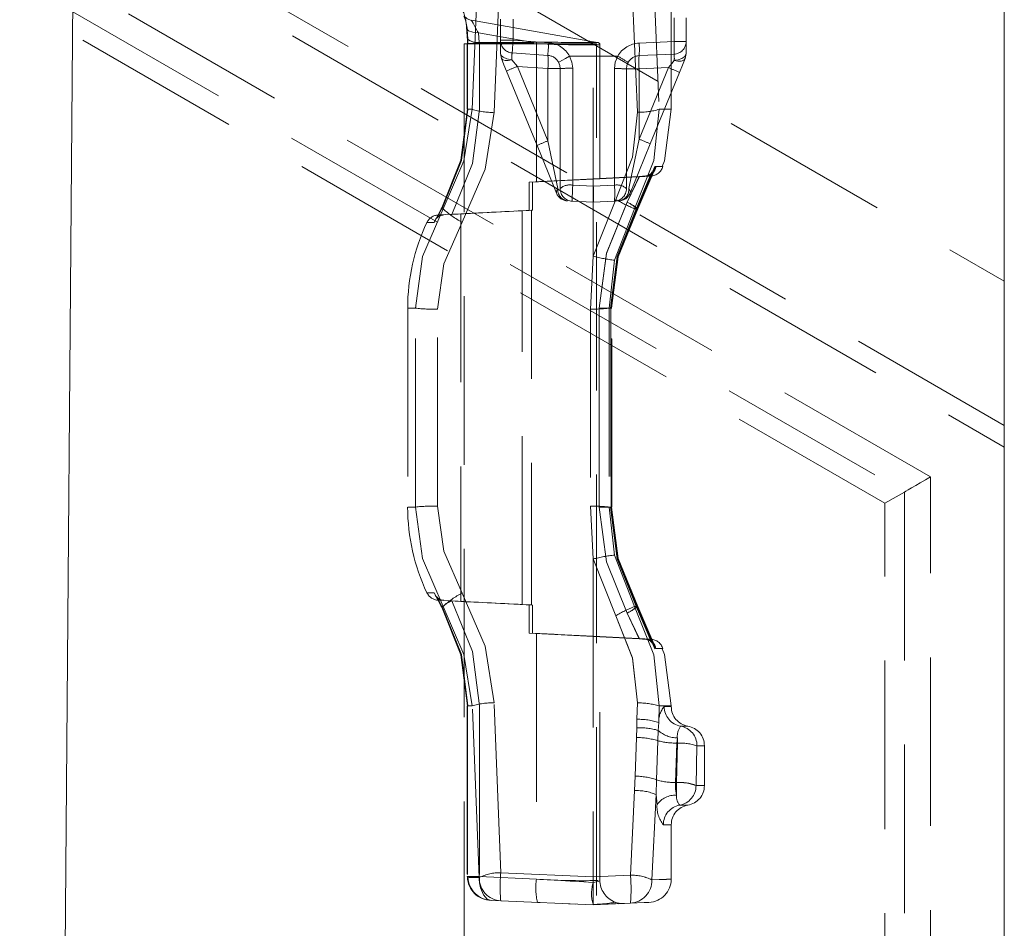
# Model space of a CAD drawing. Units: millimetres. Extents: x 0 to 507, y -3 to 297.
# Drawn here: x 291 to 299, y 244 to 251 of the extents above; entities that cross this region are included whole.
import ezdxf

# ---------------------------------------------------------------- set-up
doc = ezdxf.new("R2010")
doc.units = ezdxf.units.MM
doc.linetypes.add('HIDDEN', pattern=[1.905, 1.27, -0.635])

msp = doc.modelspace()

# ---------------------------------------------------------------- linework, layer by layer
at = {"color": 7, "linetype": 'Continuous', "lineweight": 15}
for p, q in [((291.8877, 254.3897), (291.4615, 202.4306)), ((298.8877, 231.8306), (298.8877, 254.3548))]:
    msp.add_line(p, q, dxfattribs=at)
at = {"color": 7, "linetype": 'HIDDEN', "lineweight": 0}
for p, q in [((291.8786, 253.2799), (298.8877, 249.2332)), ((298.8877, 248.1461), (291.8697, 252.1979)), ((291.8684, 252.0354), (298.8877, 247.9828)), ((295.0395, 250.5073), (295.0967, 251.9032)), ((294.8746, 250.5303), (294.9306, 251.8811)), ((295.7877, 249.422), (295.7877, 251.8727)), ((296.1203, 250.5073), (296.0629, 251.8849)), ((296.2292, 251.8579), (296.2851, 250.5303)), ((296.3758, 250.5303), (296.3758, 251.8647)), ((298.3318, 247.7575), (291.8639, 251.4918)), ((291.8621, 251.2654), (298.1349, 247.6438)), ((295.7887, 251.039), (294.8684, 251.2012)), ((295.0877, 251.2103), (295.0877, 251.0504)), ((295.1827, 251.0504), (295.1827, 251.2103)), ((296.3968, 251.0409), (296.3968, 251.2197)), ((296.4877, 251.2197), (296.4877, 251.0409)), ((297.9877, 247.5588), (291.8607, 251.0963)), ((294.8315, 251.1515), (294.8368, 251.0784)), ((294.8367, 251.1313), (294.8418, 251.058)), ((294.9227, 251.1072), (294.9279, 251.0341)), ((295.3371, 251.0341), (294.9227, 251.1072)), ((294.8127, 251.0249), (295.8127, 251.0249)), ((294.8127, 251.0249), (294.8127, 216.0249)), ((294.8375, 251.0264), (294.8375, 250.5299)), ((294.8375, 251.0264), (294.8375, 251.0264)), ((294.9288, 251.0261), (294.8377, 251.0261)), ((294.8386, 251.0261), (294.8386, 250.5303)), ((295.3371, 251.0341), (294.9279, 251.0341)), ((294.9288, 251.0261), (294.9288, 250.5303)), ((295.3372, 251.0261), (294.9288, 251.0261)), ((295.0877, 251.0504), (295.1827, 251.0504)), ((295.0877, 251.0504), (295.0877, 250.9498)), ((295.1827, 251.0504), (295.0877, 251.0504)), ((295.1827, 251.0504), (295.4513, 251.0316)), ((295.3584, 251.0249), (295.3372, 251.0261)), ((295.3584, 251.0249), (295.3584, 249.9831)), ((295.8231, 251.0329), (295.7875, 251.0392)), ((295.8127, 216.0249), (295.8127, 251.0249)), ((295.8377, 250.0066), (295.8377, 251.0251)), ((296.1333, 251.0294), (296.3968, 251.0409)), ((296.3968, 251.0409), (296.4877, 251.0409)), ((296.4877, 251.0409), (296.3968, 251.0409)), ((296.4877, 251.0409), (296.4877, 250.9498)), ((295.0951, 250.9123), (295.0877, 250.9498)), ((295.1761, 250.9556), (295.4447, 250.9368)), ((296.1333, 250.9345), (296.3968, 250.946)), ((296.4877, 250.9498), (296.4803, 250.9123)), ((295.174, 250.9034), (295.1737, 250.9042)), ((295.2153, 250.8531), (295.174, 250.9034)), ((295.5284, 250.8792), (295.5255, 250.8849)), ((295.609, 250.9303), (295.7877, 250.9303)), ((295.7877, 250.9303), (295.972, 250.9303)), ((296.3981, 250.8986), (296.3984, 250.8993)), ((295.134, 250.8171), (295.3634, 250.2564)), ((295.4447, 250.8371), (295.2153, 250.8531)), ((295.4447, 250.2924), (295.2153, 250.8531)), ((295.4447, 250.2924), (295.4447, 250.8371)), ((295.4447, 250.8371), (295.5377, 250.8371)), ((295.4447, 250.8371), (295.5377, 250.8371)), ((295.5377, 249.9322), (295.5377, 250.8371)), ((295.6327, 249.9576), (295.6327, 250.8392)), ((295.9468, 249.9576), (295.9468, 250.8368)), ((296.0377, 250.8346), (296.0377, 249.9322)), ((296.1333, 250.8346), (296.0377, 250.8346)), ((296.1333, 250.8346), (296.0377, 250.8346)), ((296.354, 250.8442), (296.1333, 250.8346)), ((296.354, 250.8442), (296.1333, 250.3049)), ((296.1333, 250.8346), (296.1333, 250.3049)), ((296.2171, 250.2689), (296.4378, 250.8083)), ((294.8428, 250.5303), (294.8377, 250.5303)), ((294.8746, 250.5303), (294.8386, 250.5303)), ((294.8386, 250.5303), (294.8746, 250.5303)), ((296.2851, 250.5303), (296.3758, 250.5303)), ((296.2851, 250.5303), (296.3758, 250.5303)), ((295.4447, 250.2924), (295.5199, 249.9337)), ((296.1143, 249.7847), (296.2294, 250.0576)), ((296.2507, 250.0982), (296.1167, 249.7803)), ((296.1205, 249.7839), (296.2371, 250.0574)), ((296.1241, 249.7803), (296.2593, 250.0982)), ((296.1241, 249.7803), (296.2433, 250.0604)), ((295.3052, 249.9803), (295.7877, 250.006)), ((295.3052, 249.9803), (295.3584, 249.9831)), ((295.3052, 249.9803), (295.3052, 249.7677)), ((295.7877, 250.0058), (295.33, 249.9816)), ((295.3584, 249.9831), (295.33, 249.9816)), ((295.33, 249.769), (295.33, 249.9816)), ((295.7877, 250.006), (296.1334, 250.0244)), ((295.7877, 250.0058), (296.1358, 250.0241)), ((295.837, 250.0066), (296.2244, 250.0269)), ((296.0424, 249.8296), (296.1334, 250.0244)), ((296.1358, 250.0241), (296.044, 249.8297)), ((296.1756, 250.0267), (296.1334, 250.0244)), ((296.1756, 250.0267), (296.1768, 250.0267)), ((296.1841, 250.0267), (296.1828, 250.0267)), ((295.6327, 249.9576), (295.7877, 249.9511)), ((295.7877, 249.9509), (295.9468, 249.9576)), ((295.7877, 249.8303), (295.6286, 249.8373)), ((295.9566, 249.8506), (295.7877, 249.422)), ((295.9468, 249.8373), (295.7877, 249.8303)), ((294.6436, 249.7768), (294.6095, 249.7108)), ((294.6436, 249.7768), (294.6095, 249.7108)), ((294.6412, 249.7803), (294.6142, 249.7303)), ((294.6443, 249.7858), (294.6412, 249.7803)), ((294.6543, 249.7803), (294.6412, 249.7803)), ((294.7217, 249.7368), (295.33, 249.769)), ((295.2116, 249.763), (295.252, 249.765)), ((295.252, 249.765), (295.3052, 249.7677)), ((295.252, 246.7957), (295.252, 249.765)), ((295.33, 249.769), (295.3207, 249.7686)), ((295.3207, 249.7686), (295.3207, 246.7921)), ((296.0996, 249.7803), (295.9483, 249.3921)), ((296.1241, 249.7803), (296.0996, 249.7803)), ((294.5874, 249.676), (294.5333, 249.6764)), ((294.6142, 249.7303), (294.5874, 249.676)), ((294.7877, 249.7422), (294.6184, 249.7334)), ((294.6184, 249.7334), (294.6594, 249.7334)), ((294.7094, 249.7362), (294.7217, 249.7368)), ((294.7877, 249.7422), (294.7877, 246.8184)), ((295.7877, 249.422), (295.7671, 249.023)), ((295.9483, 249.3921), (295.9078, 249.0303)), ((294.4463, 249.0303), (294.3877, 249.0303)), ((294.3877, 249.0303), (294.4463, 249.0303)), ((294.4463, 249.0303), (294.3877, 249.0303)), ((294.3877, 249.0303), (294.4463, 249.0303)), ((294.3877, 249.0303), (294.3877, 247.5303)), ((294.4463, 247.5303), (294.4463, 249.0303)), ((294.6123, 247.538), (294.6123, 249.0227)), ((295.7671, 249.023), (295.7671, 247.5377)), ((295.8327, 249.0303), (295.9266, 249.0303)), ((295.8327, 247.5303), (295.8327, 249.0303)), ((295.8327, 249.0303), (295.9213, 249.0303)), ((295.8332, 249.0303), (295.8332, 247.5303)), ((295.9166, 249.0303), (295.8332, 249.0303)), ((295.9078, 249.0303), (295.9078, 247.5303)), ((295.9078, 249.0303), (295.9257, 249.0303)), ((295.9204, 249.0303), (295.9078, 249.0303)), ((295.9204, 249.0303), (295.9204, 247.5303)), ((295.9216, 247.5302), (295.9216, 249.0306)), ((295.9257, 247.5303), (295.9257, 249.0303)), ((295.9268, 247.53), (295.9268, 249.0306)), ((295.9268, 249.0306), (295.9268, 249.0306)), ((298.3318, 231.7916), (298.3318, 247.7575)), ((298.1349, 247.6438), (297.9877, 247.5588)), ((298.1349, 247.6438), (298.1349, 231.7777)), ((294.3877, 247.5303), (294.4463, 247.5303)), ((294.3877, 247.5303), (294.4463, 247.5303)), ((294.3877, 247.5303), (294.4463, 247.5303)), ((294.4463, 247.5303), (294.3877, 247.5303)), ((295.7671, 247.5377), (295.7877, 247.1387)), ((295.8327, 247.5303), (295.9266, 247.5303)), ((295.8327, 247.5303), (295.9213, 247.5303)), ((295.8332, 247.5303), (295.9166, 247.5303)), ((295.9078, 247.5303), (295.9483, 247.1685)), ((295.9257, 247.5303), (295.9078, 247.5303)), ((295.9204, 247.5303), (295.9078, 247.5303)), ((295.9216, 247.53), (295.9216, 247.5302)), ((297.9877, 231.7674), (297.9877, 247.5588)), ((295.9483, 247.1685), (296.0996, 246.7803)), ((295.7877, 247.1387), (295.7877, 244.7427)), ((295.7877, 247.1387), (295.9566, 246.71)), ((294.5333, 246.8842), (294.5874, 246.8846)), ((294.5874, 246.8846), (294.6142, 246.8303)), ((294.6142, 246.8303), (294.5874, 246.8846)), ((294.6095, 246.8498), (294.6436, 246.7838)), ((294.6095, 246.8498), (294.6436, 246.7838)), ((294.6142, 246.8303), (294.6412, 246.7803)), ((294.6412, 246.7803), (294.6142, 246.8303)), ((294.6594, 246.8272), (294.6184, 246.8273)), ((294.6184, 246.8273), (294.7877, 246.8184)), ((294.6412, 246.7803), (294.6443, 246.7748)), ((294.6412, 246.7803), (294.6543, 246.7803)), ((294.7094, 246.8245), (294.7217, 246.8238)), ((295.33, 246.7916), (294.7217, 246.8238)), ((295.252, 246.7957), (295.2121, 246.7977)), ((295.252, 246.7957), (295.3052, 246.7929)), ((295.3052, 246.5803), (295.3052, 246.7929)), ((295.33, 246.7916), (295.3207, 246.7921)), ((295.33, 246.7916), (295.33, 246.579)), ((296.0996, 246.7803), (296.1241, 246.7803)), ((296.2294, 246.5031), (296.1143, 246.776)), ((296.1167, 246.7803), (296.2507, 246.4624)), ((296.1167, 246.7803), (296.2282, 246.5158)), ((296.2371, 246.5033), (296.1205, 246.7768)), ((296.2593, 246.4625), (296.1241, 246.7803)), ((296.0424, 246.731), (296.1334, 246.5363)), ((296.1358, 246.5365), (296.044, 246.731)), ((295.7877, 246.5547), (295.3052, 246.5803)), ((295.3052, 246.5803), (295.3584, 246.5776)), ((295.33, 246.579), (295.7877, 246.5549)), ((295.3584, 246.5776), (295.33, 246.579)), ((295.3584, 246.5776), (295.3584, 244.7246)), ((295.7877, 246.5564), (295.7877, 246.5549)), ((295.7877, 246.5564), (295.825, 246.5546)), ((295.7877, 246.5547), (295.7877, 246.5564)), ((295.7877, 246.5549), (296.1358, 246.5365)), ((296.1334, 246.5363), (295.7877, 246.5547)), ((296.2244, 246.5338), (295.837, 246.5541)), ((295.8377, 244.7127), (295.8377, 246.5541)), ((296.1756, 246.534), (296.1334, 246.5363)), ((296.1768, 246.534), (296.1756, 246.534)), ((296.1828, 246.534), (296.1841, 246.534)), ((294.8375, 246.0307), (294.8375, 244.7432)), ((294.8375, 246.0307), (294.8375, 246.0307)), ((294.8428, 246.0303), (294.8377, 246.0303)), ((294.8386, 246.0303), (294.8386, 244.7433)), ((294.8386, 246.0303), (294.8746, 246.0303)), ((294.9273, 244.7366), (294.8746, 246.0303)), ((294.9288, 246.0303), (294.9288, 244.7433)), ((295.0902, 244.7728), (295.0395, 246.0533)), ((296.1168, 245.9298), (296.1203, 246.0533)), ((296.2851, 246.0303), (296.2814, 245.9055)), ((296.2851, 246.0303), (296.3758, 246.0303)), ((296.2851, 246.0303), (296.3758, 246.0303)), ((296.3758, 246.0261), (296.3758, 246.0303)), ((296.3228, 246.0261), (296.3758, 246.0261)), ((296.3228, 246.0261), (296.3758, 246.0261)), ((296.1158, 245.8662), (296.1168, 245.9298)), ((296.2814, 245.9055), (296.2774, 245.8462)), ((296.1142, 245.7918), (296.1158, 245.8662)), ((296.2774, 245.8462), (296.274, 245.7684)), ((296.4463, 245.8782), (296.5008, 245.8782)), ((296.4463, 245.8782), (296.5008, 245.8782)), ((296.1142, 245.7918), (296.1033, 245.5007)), ((296.274, 245.7684), (296.2638, 245.474)), ((296.4072, 245.453), (296.4167, 245.7504)), ((296.4216, 245.7504), (296.4147, 245.453)), ((296.4167, 245.7504), (296.4216, 245.7904)), ((296.4167, 245.7504), (296.4216, 245.7504)), ((296.4216, 245.7504), (296.4216, 245.7904)), ((296.4216, 245.7904), (296.4216, 245.7504)), ((296.4216, 245.7504), (296.4216, 245.7904)), ((296.4216, 245.7904), (296.4216, 245.7504)), ((296.5699, 245.7303), (296.5627, 245.4303)), ((296.5699, 245.7303), (296.6258, 245.7303)), ((296.5699, 245.7303), (296.6258, 245.7303)), ((296.6258, 245.4303), (296.6258, 245.7303)), ((296.0981, 245.3921), (296.1033, 245.5007)), ((296.2638, 245.474), (296.262, 245.3623)), ((296.4147, 245.453), (296.4072, 245.453)), ((296.4147, 245.453), (296.4147, 245.3583)), ((296.4147, 245.453), (296.4147, 245.3583)), ((296.4147, 245.453), (296.4147, 245.3583)), ((296.4147, 245.3583), (296.4147, 245.453)), ((296.0981, 245.3921), (296.0675, 244.7548)), ((296.262, 245.3623), (296.2301, 244.7184)), ((296.262, 245.3623), (296.2683, 245.2864)), ((296.5627, 245.4303), (296.6258, 245.4303)), ((296.5627, 245.4303), (296.6258, 245.4303)), ((296.4394, 245.2824), (296.5008, 245.2824)), ((296.4394, 245.2824), (296.5008, 245.2824)), ((296.3161, 245.1345), (296.3758, 245.1345)), ((296.3161, 245.1345), (296.3758, 245.1345)), ((296.3758, 244.7179), (296.3758, 245.1345)), ((295.7877, 244.7427), (295.0902, 244.7728)), ((294.8375, 244.7432), (294.8375, 244.743)), ((294.8408, 244.7433), (294.8377, 244.7433)), ((294.8377, 244.7433), (294.8386, 244.7433)), ((294.8377, 244.7395), (294.8386, 244.7403)), ((294.8386, 244.7403), (294.8377, 244.7395)), ((294.8377, 244.7395), (294.8386, 244.7403)), ((294.8377, 244.7395), (294.8408, 244.7388)), ((294.8409, 244.7388), (294.8377, 244.7395)), ((294.8386, 244.7433), (294.8386, 244.7403)), ((294.8386, 244.7403), (294.9273, 244.7366)), ((294.9288, 244.7433), (294.8408, 244.7433)), ((294.9286, 244.7364), (294.9288, 244.7433)), ((294.9288, 244.7433), (295.3584, 244.7246)), ((296.0675, 244.7548), (295.7877, 244.7427)), ((295.7877, 244.7134), (295.825, 244.7147)), ((295.0179, 244.5639), (295.0902, 244.5608)), ((295.7877, 244.5303), (295.0902, 244.5608)), ((295.3874, 244.5478), (295.3661, 244.5487)), ((295.9553, 244.545), (295.9527, 244.5513)), ((295.6503, 244.5363), (295.6002, 244.5385)), ((296.0675, 244.5425), (295.7877, 244.5303)), ((295.8986, 244.5352), (295.957, 244.541))]:
    msp.add_line(p, q, dxfattribs=at)
at = {"color": 7, "linetype": 'HIDDEN', "lineweight": 0, "flags": 128}
for points in [[(294.8703, 251.2009), (294.8377, 251.2128), (294.8111, 251.2351)], [(294.9227, 251.1072), (294.9152, 251.1159), (294.9084, 251.1267), (294.8978, 251.1496), (294.8825, 251.1806), (294.8703, 251.2009), (294.8772, 251.1899), (294.8978, 251.1497), (294.9084, 251.1268), (294.9152, 251.1159), (294.9227, 251.1072)], [(294.9227, 251.1072), (294.9152, 251.1159), (294.9084, 251.1267), (294.8978, 251.1496), (294.8772, 251.1898), (294.8703, 251.2009), (294.8825, 251.1806), (294.8978, 251.1497), (294.9084, 251.1268), (294.9152, 251.1159), (294.9227, 251.1072)], [(294.9227, 251.1072), (294.8799, 251.1107), (294.8474, 251.1225), (294.8334, 251.136), (294.8315, 251.1515)], [(294.8368, 251.0784), (294.8362, 251.0695), (294.8396, 251.0609), (294.847, 251.053), (294.8581, 251.0462), (294.8723, 251.0407), (294.8892, 251.0368), (294.908, 251.0345), (294.9279, 251.0341)], [(294.8368, 251.0784), (294.8382, 251.053), (294.8386, 251.0261)], [(294.8386, 251.0261), (294.8382, 251.053), (294.8368, 251.0784)], [(294.8386, 251.0261), (294.8382, 251.053), (294.8368, 251.0784)], [(294.8368, 251.0784), (294.8382, 251.053), (294.8386, 251.0261)], [(294.8418, 251.058), (294.8425, 251.0425), (294.8427, 251.0261)], [(294.8418, 251.058), (294.8425, 251.0425), (294.8427, 251.0261)], [(294.9288, 251.0261), (294.9286, 251.0301), (294.9279, 251.0341)], [(294.9288, 251.0261), (294.9286, 251.0301), (294.9279, 251.0341)], [(294.9279, 251.0341), (294.9286, 251.0301), (294.9288, 251.0261)], [(294.9288, 251.0261), (294.9286, 251.0301), (294.9279, 251.0341)], [(295.1761, 250.9556), (295.1762, 250.9574), (295.1766, 250.9628), (295.1772, 250.9716), (295.178, 250.9834), (295.179, 250.9977), (295.1802, 251.0141), (295.1814, 251.0319), (295.1827, 251.0504)], [(295.1761, 250.9556), (295.1762, 250.9574), (295.1766, 250.9628), (295.1772, 250.9716), (295.178, 250.9834), (295.179, 250.9977), (295.1802, 251.0141), (295.1814, 251.0319), (295.1827, 251.0504)], [(295.3372, 251.0261), (295.3372, 251.0302), (295.3371, 251.0341)], [(295.3371, 251.0341), (295.3372, 251.0302), (295.3372, 251.0261)], [(295.3371, 251.0341), (295.3372, 251.0302), (295.3372, 251.0261)], [(295.3372, 251.0261), (295.3372, 251.0302), (295.3371, 251.0341)], [(295.4513, 251.0316), (295.45, 251.0131), (295.4488, 250.9953), (295.4476, 250.9789), (295.4466, 250.9646), (295.4458, 250.9528), (295.4452, 250.944), (295.4448, 250.9386), (295.4447, 250.9368)], [(295.4447, 250.9368), (295.4448, 250.9386), (295.4452, 250.944), (295.4458, 250.9528), (295.4466, 250.9646), (295.4476, 250.9789), (295.4488, 250.9953), (295.45, 251.0131), (295.4513, 251.0316)], [(295.7877, 251.0331), (295.8139, 251.033), (295.8228, 251.0329), (295.814, 251.033), (295.7877, 251.0331)], [(295.8228, 251.0329), (295.814, 251.033), (295.7877, 251.0331)], [(295.7877, 251.0155), (295.825, 251.0153), (295.8377, 251.0152), (295.825, 251.0153), (295.7877, 251.0155)], [(295.7877, 251.0155), (295.825, 251.0153), (295.8377, 251.0152), (295.825, 251.0153), (295.7877, 251.0155)], [(295.1737, 250.9042), (295.1365, 250.9098), (295.107, 250.9221), (295.0927, 250.9352), (295.0877, 250.9498)], [(296.4877, 250.9498), (296.4793, 250.929), (296.4557, 250.912), (296.429, 250.9031), (296.3984, 250.8993)], [(295.174, 250.9034), (295.1461, 250.8978), (295.1221, 250.8975), (295.1045, 250.9025), (295.0951, 250.9123)], [(295.0951, 250.9123), (295.1139, 250.8662), (295.134, 250.8171)], [(295.174, 250.9034), (295.1461, 250.8978), (295.1221, 250.8975), (295.1045, 250.9025), (295.0951, 250.9123)], [(295.5255, 250.8849), (295.5319, 250.8883), (295.55, 250.8982), (295.577, 250.9129), (295.609, 250.9303)], [(295.609, 250.9303), (295.577, 250.9129), (295.55, 250.8982), (295.5319, 250.8883), (295.5255, 250.8849)], [(295.5377, 250.8371), (295.5347, 250.8612), (295.5255, 250.8849)], [(295.6327, 250.8392), (295.6266, 250.8862), (295.609, 250.9303)], [(295.609, 250.9303), (295.6266, 250.8862), (295.6327, 250.8392)], [(295.9468, 250.8368), (295.9533, 250.8851), (295.972, 250.9303)], [(295.9468, 250.8368), (295.9533, 250.8851), (295.972, 250.9303)], [(296.0506, 250.8837), (296.041, 250.86), (296.0377, 250.8346)], [(296.3981, 250.8986), (296.3796, 250.8757), (296.354, 250.8442)], [(296.354, 250.8442), (296.3796, 250.8757), (296.3981, 250.8986)], [(296.4803, 250.9123), (296.4701, 250.9007), (296.4515, 250.8942), (296.4266, 250.8934), (296.3981, 250.8986)], [(296.4803, 250.9123), (296.4701, 250.9007), (296.4515, 250.8942), (296.4266, 250.8934), (296.3981, 250.8986)], [(296.4378, 250.8083), (296.4599, 250.8623), (296.4803, 250.9123)], [(294.8386, 250.5303), (294.7893, 250.1454), (294.6443, 249.7858)], [(294.6443, 249.7858), (294.7893, 250.1454), (294.8386, 250.5303)], [(294.6443, 249.7858), (294.7893, 250.1454), (294.8386, 250.5303)], [(294.8386, 250.5303), (294.7893, 250.1454), (294.6443, 249.7858)], [(294.8427, 250.5303), (294.7931, 250.1434), (294.6473, 249.7819)], [(294.8427, 250.5303), (294.793, 250.1434), (294.6473, 249.7819)], [(294.6543, 249.7803), (294.8124, 250.1416), (294.8746, 250.5303)], [(294.8746, 250.5303), (294.8125, 250.1419), (294.6543, 249.7803)], [(294.8746, 250.5303), (294.8125, 250.1419), (294.6543, 249.7803)], [(294.6543, 249.7803), (294.8124, 250.1416), (294.8746, 250.5303)], [(294.7217, 249.7368), (294.8762, 250.1201), (294.9288, 250.5303)], [(294.7217, 249.7368), (294.8762, 250.1201), (294.9288, 250.5303)], [(294.9288, 250.5303), (294.8762, 250.1201), (294.7217, 249.7368)], [(294.9288, 250.5303), (294.8762, 250.1201), (294.7217, 249.7368)], [(294.7976, 249.6792), (294.9721, 250.0783), (295.0395, 250.5073)], [(295.0395, 250.5073), (294.9722, 250.0787), (294.7976, 249.6792)], [(294.7976, 249.6792), (294.9722, 250.0787), (295.0395, 250.5073)], [(295.0395, 250.5073), (294.9721, 250.0783), (294.7976, 249.6792)], [(296.1203, 250.5073), (296.0836, 250.1685), (295.9566, 249.8506)], [(295.9566, 249.8506), (296.0836, 250.1685), (296.1203, 250.5073)], [(296.1203, 250.5073), (296.0836, 250.1685), (295.9566, 249.8506)], [(295.9566, 249.8506), (296.0836, 250.1685), (296.1203, 250.5073)], [(296.2851, 250.5303), (296.2432, 250.1436), (296.0996, 249.7803)], [(296.0996, 249.7803), (296.2431, 250.1436), (296.2851, 250.5303)], [(296.0996, 249.7803), (296.2431, 250.1436), (296.2851, 250.5303)], [(296.2851, 250.5303), (296.2432, 250.1436), (296.0996, 249.7803)], [(296.3072, 250.0992), (296.3249, 250.1422), (296.3758, 250.5303)], [(296.0555, 249.9337), (296.0758, 250.0309), (296.1007, 250.1496), (296.1333, 250.3049)], [(296.0555, 249.9337), (296.0758, 250.0309), (296.1007, 250.1495), (296.1333, 250.3049)], [(296.0653, 249.8977), (296.1314, 250.0593), (296.2171, 250.2689)], [(295.3634, 250.2564), (295.4463, 250.0538), (295.5101, 249.8977)], [(296.2593, 250.0982), (296.3123, 250.0979), (296.2507, 250.0982)], [(296.2593, 250.0982), (296.3123, 250.0979), (296.2507, 250.0982)], [(295.837, 250.0065), (295.8377, 250.0066), (295.825, 250.006), (295.7877, 250.0043)], [(296.1828, 250.0267), (296.16, 250.0254), (296.1358, 250.0241)], [(296.1768, 250.0267), (296.2218, 250.0267), (296.1841, 250.0267)], [(296.1768, 250.0267), (296.2218, 250.0267), (296.2201, 250.0267)], [(295.5199, 249.9337), (295.5096, 249.9145), (295.5101, 249.8977)], [(296.0653, 249.8977), (296.0658, 249.9145), (296.0555, 249.9337)], [(295.8327, 249.0303), (295.8863, 249.4438), (296.044, 249.8297)], [(295.8327, 249.0303), (295.8863, 249.4438), (296.044, 249.8297)], [(295.8332, 249.0303), (295.8863, 249.4437), (296.0424, 249.8296)], [(295.8332, 249.0303), (295.8863, 249.4437), (296.0424, 249.8296)], [(294.4463, 249.0303), (294.5008, 249.4195), (294.6543, 249.7803)], [(294.6543, 249.7803), (294.5008, 249.4195), (294.4463, 249.0303)], [(294.6543, 249.7803), (294.5008, 249.4195), (294.4463, 249.0303)], [(294.4463, 249.0303), (294.5008, 249.4195), (294.6543, 249.7803)], [(294.6412, 249.7803), (294.6423, 249.7779), (294.6443, 249.7764)], [(294.6443, 249.7858), (294.6471, 249.782), (294.6473, 249.7819)], [(295.9167, 249.0303), (295.9669, 249.4205), (296.1143, 249.7847)], [(296.1167, 249.7803), (295.9702, 249.4182), (295.9204, 249.0303)], [(296.1167, 249.7803), (295.9702, 249.4182), (295.9204, 249.0303)], [(295.9213, 249.0303), (295.972, 249.4201), (296.1205, 249.7839)], [(295.9257, 249.0303), (295.9761, 249.4183), (296.1241, 249.7803)], [(295.9257, 249.0303), (295.9761, 249.4183), (296.1241, 249.7803)], [(294.6123, 249.0227), (294.6609, 249.3635), (294.7976, 249.6792)], [(294.7976, 249.6792), (294.6609, 249.3635), (294.6123, 249.0227)], [(294.6123, 249.0227), (294.6609, 249.3635), (294.7976, 249.6792)], [(294.7976, 249.6792), (294.6609, 249.3635), (294.6123, 249.0227)], [(298.1349, 247.6438), (298.1457, 247.65), (298.1638, 247.6605), (298.1887, 247.6749), (298.2192, 247.6925), (298.2542, 247.7127), (298.2922, 247.7347), (298.3318, 247.7575)], [(294.6543, 246.7803), (294.5008, 247.1412), (294.4463, 247.5303)], [(294.4463, 247.5303), (294.5008, 247.1412), (294.6543, 246.7803)], [(294.4463, 247.5303), (294.5008, 247.1412), (294.6543, 246.7803)], [(294.6543, 246.7803), (294.5008, 247.1412), (294.4463, 247.5303)], [(294.7976, 246.8814), (294.6609, 247.1972), (294.6123, 247.538)], [(294.6123, 247.538), (294.6609, 247.1972), (294.7976, 246.8814)], [(294.7976, 246.8814), (294.6609, 247.1972), (294.6123, 247.538)], [(294.6123, 247.538), (294.6609, 247.1972), (294.7976, 246.8814)], [(296.044, 246.731), (295.8863, 247.1168), (295.8327, 247.5303)], [(296.044, 246.731), (295.8863, 247.1168), (295.8327, 247.5303)], [(295.8332, 247.5303), (295.8863, 247.117), (296.0424, 246.731)], [(295.8332, 247.5303), (295.8863, 247.117), (296.0424, 246.731)], [(296.1143, 246.776), (295.9669, 247.1401), (295.9167, 247.5303)], [(295.9204, 247.5303), (295.9702, 247.1424), (296.1167, 246.7803)], [(295.9204, 247.5303), (295.9702, 247.1424), (296.1167, 246.7803)], [(296.1205, 246.7768), (295.972, 247.1405), (295.9213, 247.5303)], [(296.1241, 246.7803), (295.9761, 247.1423), (295.9257, 247.5303)], [(296.1241, 246.7803), (295.9761, 247.1423), (295.9257, 247.5303)], [(295.0395, 246.0533), (294.9722, 246.482), (294.7976, 246.8814)], [(294.7976, 246.8814), (294.9721, 246.4823), (295.0395, 246.0533)], [(295.0395, 246.0533), (294.9721, 246.4823), (294.7976, 246.8814)], [(294.7976, 246.8814), (294.9722, 246.482), (295.0395, 246.0533)], [(294.6412, 246.7803), (294.6423, 246.7828), (294.6444, 246.7842)], [(294.6443, 246.7748), (294.7893, 246.4152), (294.8386, 246.0303)], [(294.8386, 246.0303), (294.7893, 246.4152), (294.6443, 246.7748)], [(294.8386, 246.0303), (294.7893, 246.4152), (294.6443, 246.7748)], [(294.6443, 246.7748), (294.7893, 246.4152), (294.8386, 246.0303)], [(294.6473, 246.7788), (294.793, 246.4173), (294.8427, 246.0303)], [(294.8746, 246.0303), (294.8125, 246.4188), (294.6543, 246.7803)], [(294.6543, 246.7803), (294.8124, 246.419), (294.8746, 246.0303)], [(294.6543, 246.7803), (294.8124, 246.419), (294.8746, 246.0303)], [(294.8746, 246.0303), (294.8125, 246.4188), (294.6543, 246.7803)], [(294.9288, 246.0303), (294.8762, 246.4405), (294.7217, 246.8238)], [(294.7217, 246.8238), (294.8762, 246.4405), (294.9288, 246.0303)], [(294.7217, 246.8238), (294.8762, 246.4405), (294.9288, 246.0303)], [(294.9288, 246.0303), (294.8762, 246.4405), (294.7217, 246.8238)], [(296.0996, 246.7803), (296.2432, 246.4169), (296.2851, 246.0303)], [(296.2851, 246.0303), (296.2432, 246.4169), (296.0996, 246.7803)], [(296.2851, 246.0303), (296.2432, 246.4169), (296.0996, 246.7803)], [(296.0996, 246.7803), (296.2432, 246.4169), (296.2851, 246.0303)], [(295.9566, 246.71), (296.0836, 246.3921), (296.1203, 246.0533)], [(296.1203, 246.0533), (296.0837, 246.392), (295.9566, 246.71)], [(295.9566, 246.71), (296.0837, 246.392), (296.1203, 246.0533)], [(296.1203, 246.0533), (296.0836, 246.3921), (295.9566, 246.71)], [(295.837, 246.5541), (295.8377, 246.5541), (295.825, 246.5546), (295.7877, 246.5564)], [(296.1358, 246.5365), (296.1596, 246.5352), (296.1828, 246.534)], [(296.1841, 246.534), (296.2218, 246.5339), (296.1768, 246.534)], [(296.2201, 246.5339), (296.2218, 246.5339), (296.1768, 246.534)], [(296.2507, 246.4624), (296.3123, 246.4628), (296.2593, 246.4625)], [(296.2507, 246.4624), (296.3123, 246.4628), (296.2593, 246.4625)], [(296.3758, 246.0303), (296.3249, 246.4184), (296.3072, 246.4615)], [(296.4147, 245.3583), (296.4074, 245.4052), (296.4072, 245.453)], [(296.4072, 245.453), (296.4074, 245.4042), (296.4147, 245.3583)], [(296.4072, 245.453), (296.4074, 245.4049), (296.4147, 245.3583)], [(296.4147, 245.3583), (296.4074, 245.4052), (296.4072, 245.453)], [(294.8432, 244.7385), (294.8409, 244.7388), (294.8377, 244.7395)], [(294.8431, 244.7385), (294.8408, 244.7388), (294.8377, 244.7395)], [(295.0179, 244.5639), (294.987, 244.5746), (294.9589, 244.6052), (294.937, 244.6591), (294.9303, 244.697), (294.9286, 244.7364)], [(294.9286, 244.7364), (294.9303, 244.697), (294.937, 244.6591), (294.9589, 244.6052), (294.987, 244.5746), (295.0179, 244.5639)], [(295.0179, 244.5639), (294.987, 244.5746), (294.9589, 244.6052), (294.937, 244.6591), (294.9303, 244.697), (294.9286, 244.7364)], [(294.9286, 244.7364), (294.9303, 244.697), (294.937, 244.6591), (294.9589, 244.6052), (294.987, 244.5746), (295.0179, 244.5639)], [(295.7877, 244.6995), (295.7172, 244.7037), (295.613, 244.7097), (295.5072, 244.7159), (295.3584, 244.7246)], [(295.7877, 244.6995), (295.7172, 244.7037), (295.613, 244.7097), (295.5072, 244.7159), (295.3584, 244.7246)], [(295.7877, 244.7427), (295.7877, 244.7018), (295.7877, 244.6624), (295.7877, 244.6265), (295.7877, 244.5954), (295.7877, 244.5694), (295.7877, 244.5487), (295.7877, 244.5351), (295.7877, 244.5303)], [(295.8376, 244.7127), (295.8377, 244.7127), (295.8255, 244.7077), (295.7877, 244.6995)], [(296.2301, 244.7184), (296.3394, 244.723), (296.3758, 244.7245), (296.3394, 244.723), (296.2301, 244.7184)], [(296.2301, 244.7184), (296.3392, 244.7229), (296.3758, 244.7244), (296.3392, 244.7229), (296.2301, 244.7184)], [(295.9385, 244.5507), (295.9841, 244.5422), (296.0231, 244.5406)], [(296.0675, 244.5425), (296.1721, 244.5471), (296.2075, 244.5486), (296.2074, 244.5486)], [(296.0204, 244.5405), (296.007, 244.5399), (295.978, 244.5386)]]:
    msp.add_lwpolyline(points, dxfattribs=at)
at = {"color": 7, "linetype": 'HIDDEN', "lineweight": 0}
for centre, radius, start, end in [((294.4649, 251.1321), 0.3671, 3.02665, 27.39666), ((294.4649, 251.1321), 0.3671, 3.02776, 27.39492), ((294.5218, 251.1082), 0.3157, 4.1947, 23.11501), ((294.9124, 251.1436), 0.1106, 230.65539, 278.04588), ((294.9123, 251.1433), 0.1103, 230.57582, 278.11161), ((294.9123, 251.1435), 0.1105, 230.83294, 278.09676), ((295.1827, 251.0504), 0.095, 180, 266), ((295.3535, 250.9939), 0.0435, 82.74862, 112.24773), ((295.3537, 250.9928), 0.0445, 83.10034, 111.896), ((295.3535, 250.9938), 0.0435, 82.75545, 112.24089), ((295.3537, 250.9929), 0.0444, 83.07425, 111.92209), ((295.2005, 251.0383), 0.1586, 355.13167, 359.5109), ((295.7739, 260.1966), 9.1811, 267.40631, 270.08595), ((295.9839, 296.3135), 45.2808, 269.20927, 269.75172), ((295.9838, 296.2974), 45.2647, 269.20917, 269.75182), ((295.4377, 250.8371), 0.195, 28.56939, 86.00007), ((295.8197, 251.0152), 0.018, 0.07533, 80.44264), ((296.1418, 250.8346), 0.195, 92.49998, 150.59989), ((295.5886, 250.982), 0.5468, 355.02158, 4.97842), ((295.8517, 250.9935), 0.5472, 355.0245, 4.9755), ((296.3927, 251.0409), 0.095, 272.5, 0), ((295.8517, 250.9935), 0.5472, 355.0245, 4.9755), ((295.3311, 250.9227), 0.1584, 168.02661, 186.72353), ((295.3311, 250.9227), 0.1584, 168.02661, 186.72353), ((295.4377, 250.8371), 0.1, 28.56875, 86), ((295.0848, 250.8869), 0.3633, 352.10822, 7.89178), ((295.0848, 250.8869), 0.3633, 352.10822, 7.89178), ((296.1377, 250.8346), 0.1, 92.50092, 150.59843), ((296.7075, 250.8845), 0.5763, 175.02777, 184.97223), ((296.1814, 250.9154), 0.2176, 355.76202, 8.07895), ((296.1814, 250.9154), 0.2176, 355.76202, 8.07895), ((295.4277, 249.9232), 1.1448, 57.03519, 61.61154), ((296.1377, 250.8346), 0.1, 138.67851, 158.72171), ((295.5069, 250.0842), 0.8223, 110.76728, 116.96483), ((295.609, 249.7953), 1.0442, 88.69774, 93.91351), ((295.609, 249.795), 1.0445, 88.69854, 93.91272), ((295.9669, 249.7942), 1.0428, 86.10484, 91.10018), ((295.8594, 249.5767), 1.3606, 64.84458, 68.68483), ((295.0205, 250.974), 0.4671, 251.79668, 272.33234), ((296.1316, 251.0279), 0.5207, 268.75871, 287.14321), ((295.7361, 249.5239), 0.8219, 110.76627, 116.96671), ((295.7361, 249.5239), 0.8219, 110.76627, 116.96671), ((295.6398, 249.0398), 1.358, 64.84128, 68.689), ((296.1715, 250.1061), 0.0796, 272.91655, 354.27405), ((296.1787, 250.1079), 0.0813, 272.91152, 353.14095), ((296.2165, 250.1267), 0.1001, 273.0383, 343.27682), ((299.9831, 160.6544), 89.4483, 92.688334, 92.96362), ((295.598, 249.9337), 0.095, 202.24902, 267.5), ((295.6066, 249.925), 0.0871, 174.2442, 261.62562), ((295.6075, 249.9257), 0.088, 174.77351, 261.0963), ((295.6107, 249.85), 0.1099, 78.43109, 131.58602), ((295.6107, 249.85), 0.1099, 78.43109, 131.58602), ((295.6327, 249.9322), 0.095, 180, 267.5), ((298.5109, 249.7983), 2.8826, 176.83196, 179.22626), ((298.5104, 249.7984), 2.8821, 176.83174, 179.22647), ((294.4248, 249.8906), 1.3643, 357.4659, 2.53127), ((295.967, 249.8546), 0.105, 47.68394, 101.09121), ((295.967, 249.8546), 0.105, 47.68394, 101.09121), ((295.3796, 249.8974), 0.5705, 353.94746, 6.05254), ((295.3796, 249.8974), 0.5705, 353.94739, 6.05261), ((295.9427, 249.9322), 0.095, 272.5, 0), ((295.9688, 249.925), 0.0871, 278.37688, 5.75555), ((295.9688, 249.925), 0.0871, 278.37476, 5.75766), ((295.9773, 249.9337), 0.095, 272.5, 337.75098), ((296.4692, 250.713), 1.0032, 239.2735, 248.38287), ((295.9208, 249.5656), 0.2906, 47.6131, 65.26169), ((295.7545, 249.2704), 0.6298, 54.07327, 62.64122), ((295.0827, 250.2353), 0.6249, 226.72653, 242.85338), ((295.0826, 250.2352), 0.6248, 226.72486, 242.85505), ((290.2595, 346.8387), 97.202, 272.670108, 272.984646), ((295.8939, 249.0303), 1.5062, 154.60022, 180), ((294.6236, 249.6335), 0.1, 93.00165, 154.59861), ((294.6633, 249.6546), 0.0789, 92.88591, 164.27465), ((294.656, 249.6752), 0.0583, 86.65713, 142.51083), ((296.0743, 250.5174), 1.1323, 255.33965, 263.6129), ((294.5873, 250.2841), 1.2617, 263.58378, 271.13683), ((295.7777, 250.1688), 1.1459, 269.46922, 276.51826), ((295.7777, 250.1686), 1.1457, 269.46851, 276.51897), ((295.7777, 250.1686), 1.1457, 269.46851, 276.51897), ((295.7777, 250.1688), 1.1459, 269.46922, 276.51826), ((295.8939, 247.5303), 1.5063, 180, 205.39978), ((294.5873, 246.2764), 1.2618, 88.86364, 96.41627), ((295.7778, 246.3924), 1.1454, 83.47981, 90.53211), ((295.7778, 246.3922), 1.1455, 83.48054, 90.53198), ((295.7778, 246.3922), 1.1455, 83.48054, 90.53198), ((295.7778, 246.3924), 1.1454, 83.47981, 90.53211), ((296.0743, 246.0432), 1.1323, 96.38739, 104.66005), ((294.6237, 246.9272), 0.1001, 205.42893, 266.97081), ((294.6633, 246.906), 0.0789, 195.72632, 267.11313), ((294.656, 246.8854), 0.0583, 217.48709, 273.34494), ((295.0827, 246.3253), 0.6249, 117.14675, 133.27374), ((294.8524, 246.5316), 0.32, 114.08791, 130.54751), ((290.2491, 149.5121), 97.4121, 87.015693, 87.329552), ((296.4197, 245.9484), 0.8914, 111.04409, 121.29954), ((296.4198, 245.9483), 0.8915, 111.04476, 121.29887), ((295.9207, 246.995), 0.2907, 294.73994, 312.38447), ((295.7544, 247.2906), 0.6301, 297.36108, 305.92443), ((299.9823, 335.8906), 89.4327, 267.036356, 267.311691), ((296.1715, 246.4545), 0.0796, 5.72672, 87.08269), ((296.1787, 246.4529), 0.0812, 6.79939, 87.1419), ((296.2165, 246.434), 0.1001, 16.72337, 86.96093), ((295.0205, 245.5866), 0.4671, 87.66837, 108.20261), ((296.1316, 245.5327), 0.5207, 72.85679, 91.24129), ((296.4558, 245.9131), 0.1746, 139.64511, 182.47946), ((296.4559, 245.9131), 0.1746, 139.64776, 182.47682), ((296.4559, 245.9131), 0.1746, 139.64856, 182.47602), ((296.4558, 245.9131), 0.1746, 139.64431, 182.48026), ((296.4723, 246.0254), 0.1495, 179.73777, 259.99964), ((296.4723, 246.0254), 0.1495, 179.73777, 259.99964), ((296.5258, 246.0261), 0.15, 180, 260.40593), ((296.1274, 245.4314), 0.4985, 71.99791, 91.21484), ((296.1365, 245.3697), 0.4969, 73.53567, 92.39588), ((296.418, 245.9953), 0.2049, 226.67378, 271.0209), ((296.418, 245.9953), 0.2049, 226.67378, 271.0209), ((296.418, 245.9953), 0.2049, 226.67261, 271.02128), ((296.418, 245.9953), 0.2049, 226.67323, 271.02065), ((296.5559, 245.8), 0.1347, 144.48659, 184.08543), ((296.5559, 245.8), 0.1346, 144.48141, 184.09061), ((296.5559, 245.8), 0.1346, 144.4808, 184.09123), ((296.5559, 245.8), 0.1347, 144.48721, 184.08482), ((296.4204, 245.731), 0.1495, 359.73827, 79.99858), ((296.4204, 245.731), 0.1495, 359.73827, 79.99858), ((296.4758, 245.7303), 0.15, 0, 80.40593), ((296.121, 245.2812), 0.5107, 72.5699, 90.76528), ((296.4098, 246.268), 0.5177, 254.79505, 270.76914), ((296.4098, 246.268), 0.5177, 254.79505, 270.76914), ((296.4098, 246.268), 0.5177, 254.79478, 270.76941), ((296.4409, 245.3351), 0.4157, 71.9328, 92.66375), ((296.4409, 245.3351), 0.4157, 71.93252, 92.66403), ((296.4358, 245.2974), 0.4532, 72.79978, 91.79677), ((296.4358, 245.2974), 0.4532, 72.79923, 91.79732), ((296.1041, 245.0102), 0.4905, 70.9982, 90.09475), ((296.4002, 245.9059), 0.4529, 252.47639, 270.88067), ((296.4002, 245.9059), 0.4529, 252.47639, 270.88067), ((296.4002, 245.9057), 0.4528, 252.47344, 270.8826), ((296.4002, 245.9057), 0.4528, 252.47344, 270.8826), ((296.442, 245.1362), 0.318, 67.67281, 94.91064), ((296.4366, 245.1009), 0.3527, 69.03717, 93.54628), ((296.112, 245.0037), 0.3887, 67.30522, 92.04869), ((296.4133, 245.4295), 0.1494, 280.05266, 0.29623), ((296.4758, 245.4303), 0.15, 279.59407, 0), ((296.4111, 245.1809), 0.1775, 88.81217, 143.54846), ((296.4111, 245.1809), 0.1775, 88.81393, 143.5467), ((296.4111, 245.1809), 0.1775, 88.81393, 143.5467), ((296.5205, 245.3507), 0.106, 175.88678, 220.11661), ((296.5205, 245.3507), 0.106, 175.88692, 220.11647), ((296.5205, 245.3507), 0.106, 175.88772, 220.11567), ((296.5205, 245.3507), 0.106, 175.88598, 220.11741), ((296.4886, 245.2722), 0.2208, 176.32395, 218.58601), ((296.4883, 245.2721), 0.2204, 176.29265, 218.61732), ((296.4886, 245.2722), 0.2208, 176.32395, 218.58601), ((296.4883, 245.2721), 0.2204, 176.29265, 218.61732), ((296.4655, 245.1353), 0.1494, 100.05287, 180.29409), ((296.4655, 245.1353), 0.1494, 100.05287, 180.29409), ((296.5258, 245.1345), 0.15, 99.59407, 180), ((295.0832, 244.42), 0.3529, 88.86425, 116.2078), ((295.0832, 244.4199), 0.353, 88.86495, 116.2071), ((295.0832, 244.42), 0.3529, 88.86425, 116.2078), ((295.0832, 244.4199), 0.353, 88.86495, 116.2071), ((296.1438, 244.6668), 1.0589, 174.25354, 185.74646), ((296.1438, 244.6668), 1.0589, 174.25358, 185.74642), ((296.1438, 244.6668), 1.0589, 174.25354, 185.74646), ((296.1438, 244.6668), 1.0589, 174.25358, 185.74642), ((295.0197, 244.7451), 0.1812, 181.50313, 269.40963), ((294.9106, 245.698), 0.9617, 265.83785, 271.07303), ((294.9106, 245.6938), 0.9576, 265.82726, 271.08162), ((295.0259, 244.7471), 0.1834, 182.68715, 267.48472), ((294.9107, 245.729), 0.9927, 266.09649, 271.03413), ((294.9107, 245.7259), 0.9897, 266.08924, 271.04058), ((295.1004, 244.7335), 0.1731, 178.9809, 266.63255), ((295.1004, 244.7335), 0.1731, 178.9809, 266.63255), ((295.8703, 244.6588), 0.516, 172.67716, 192.31513), ((295.8703, 244.6588), 0.516, 172.67716, 192.31513), ((295.6998, 249.6102), 4.8975, 266.00383, 271.02883), ((295.6998, 249.6102), 4.8975, 266.00384, 271.02883), ((296.0512, 244.6146), 0.2768, 162.13503, 194.91365), ((296.0137, 244.7164), 0.176, 179.45473, 249.66296), ((296.0736, 244.4008), 0.3541, 63.75986, 90.98093), ((296.0736, 244.4007), 0.3541, 63.76025, 90.98054), ((296.0736, 244.4008), 0.3541, 63.75986, 90.98093), ((296.0736, 244.4007), 0.3541, 63.76025, 90.98054), ((295.0139, 244.6487), 1.0589, 354.24749, 5.75251), ((295.0142, 244.6487), 1.0586, 354.24578, 5.75422), ((295.0139, 244.6487), 1.0589, 354.24749, 5.75251), ((295.0142, 244.6487), 1.0586, 354.24578, 5.75422), ((296.0572, 244.7152), 0.1729, 273.40687, 1.06232), ((296.0572, 244.7152), 0.1729, 273.40687, 1.06232), ((296.1998, 244.7245), 0.176, 272.50001, 359.99972), ((295.7868, 245.3693), 0.8354, 269.93929, 281.30026), ((295.7871, 245.3656), 0.8317, 269.9177, 281.32778)]:
    msp.add_arc(centre, radius, start, end, dxfattribs=at)

doc.saveas('drawing.dxf')
